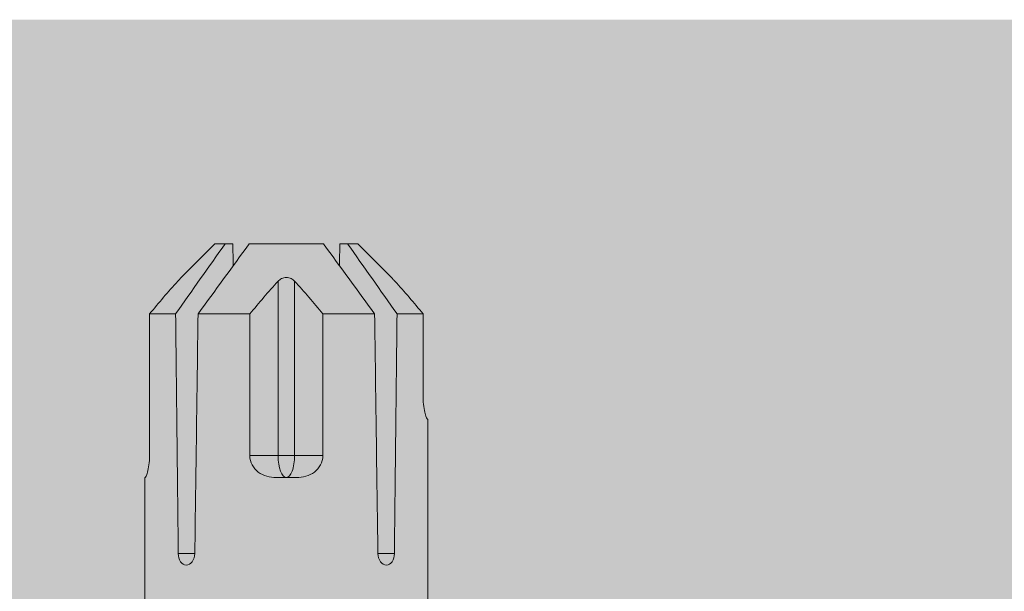
# Model space of a CAD drawing. Units: millimetres. Extents: x 2871 to 6779, y 1717 to 4375.
# Drawn here: x 3198 to 3232, y 4244 to 4264 of the extents above; entities that cross this region are included whole.
import ezdxf

# ---------------------------------------------------------------- set-up
doc = ezdxf.new("R2010")
doc.units = ezdxf.units.MM
doc.layers.add('90%', color=7, linetype='Continuous', transparency=0.9)
doc.layers.add('Schmale Volllinie_Rot', color=1, linetype='Continuous', lineweight=13)

# ---------------------------------------------------------------- blocks, each defined once
blk = doc.blocks.new('HRD')
at = {"layer": 'Schmale Volllinie_Rot'}
for p, q in [((83.026, 0.897), (74.871, 0.897)), ((83.026, 0.885), (83.026, 0.897)), ((86.66, 0.732), (83.783, 0.732)), ((86.66, -0.17), (86.66, 0.732)), ((78.383, -0.263), (78.383, -0.834)), ((89.082, -1.525), (87.92, -0.362)), ((86.66, -2.735), (86.66, -0.946)), ((89.082, -1.882), (89.082, -1.525)), ((89.082, -2.147), (89.082, -1.882)), ((89.082, -2.717), (89.082, -5.278)), ((81.765, -2.735), (81.765, -3.712)), ((81.765, -2.735), (86.66, -2.735)), ((81.008, -3.652), (81.008, -4.344)), ((81.765, -3.712), (87.792, -3.712)), ((81.765, -3.712), (81.765, -4.283)), ((81.765, -4.283), (81.765, -5.261)), ((81.765, -4.283), (87.792, -4.283)), ((86.66, -5.261), (81.765, -5.261)), ((86.66, -7.05), (86.66, -5.261)), ((89.082, -6.113), (89.082, -5.849)), ((89.082, -6.113), (89.082, -6.471)), ((87.92, -7.633), (89.082, -6.471)), ((78.383, -7.162), (78.383, -7.733)), ((86.66, -8.727), (86.66, -7.825)), ((81.765, -8.727), (86.66, -8.727)), ((74.871, -8.893), (81.008, -8.893)), ((81.008, -8.881), (81.008, -8.893))]:
    blk.add_line(p, q, dxfattribs=at)
for centre, major_axis, ratio, start_param, end_param in [((55.254, -3.998), (280.447, 3.462), 0.012341, 1.458423, 1.488076), ((55.254, -3.998), (-280.447, 3.462), 0.012341, 4.60032, 4.629973), ((81.765, -3.998), (0.757, 0), 0.377124, 1.570796, 3.141593), ((81.765, -3.998), (0.757, 0), 0.377124, 3.141593, 4.712389), ((55.254, -3.998), (280.447, 3.462), 0.012341, 4.794805, 4.824458), ((55.254, -3.998), (-280.447, 3.462), 0.012341, 1.653517, 1.68317)]:
    blk.add_ellipse(centre, major_axis=major_axis, ratio=ratio, start_param=start_param, end_param=end_param, dxfattribs=at)
for points, knots in [([(83.783, 0.732), (83.671, 0.732), (83.561, 0.739), (83.366, 0.765), (83.281, 0.783), (83.149, 0.818), (83.102, 0.836), (83.04, 0.866), (83.026, 0.877), (83.026, 0.885)], [0, 0, 0, 0, 0.25, 0.25, 0.5, 0.5, 0.75, 0.75, 1, 1, 1, 1]), ([(78.383, -0.834), (78.277, -0.834), (78.172, -0.8), (78.023, -0.688), (77.98, -0.612), (77.98, -0.461), (78.023, -0.39), (78.172, -0.291), (78.277, -0.263), (78.383, -0.263)], [0, 0, 0, 0, 0.25, 0.25, 0.5, 0.5, 0.75, 0.75, 1, 1, 1, 1]), ([(87.921, -0.364), (87.907, -0.351), (87.859, -0.308), (87.828, -0.279), (87.792, -0.246)], [0, 0, 0, 0, 0.50068, 1, 1, 1, 1]), ([(81.008, -3.652), (81.008, -3.54), (81.021, -3.431), (81.083, -3.219), (81.13, -3.118), (81.262, -2.941), (81.345, -2.867), (81.542, -2.763), (81.652, -2.735), (81.765, -2.735)], [0, 0, 0, 0, 0.25, 0.25, 0.5, 0.5, 0.75, 0.75, 1, 1, 1, 1]), ([(87.792, -3.712), (87.828, -3.745), (87.859, -3.785), (87.907, -3.882), (87.921, -3.939), (87.921, -4.055), (87.907, -4.113), (87.859, -4.21), (87.828, -4.25), (87.792, -4.283)], [0, 0, 0, 0, 0.25, 0.25, 0.5, 0.5, 0.75, 0.75, 1, 1, 1, 1]), ([(81.765, -5.261), (81.652, -5.261), (81.542, -5.233), (81.347, -5.13), (81.263, -5.055), (81.13, -4.879), (81.083, -4.778), (81.021, -4.566), (81.008, -4.455), (81.008, -4.344)], [0, 0, 0, 0, 0.25, 0.25, 0.5, 0.5, 0.75, 0.75, 1, 1, 1, 1]), ([(78.383, -7.733), (78.277, -7.733), (78.172, -7.705), (78.023, -7.606), (77.98, -7.535), (77.98, -7.384), (78.023, -7.307), (78.172, -7.196), (78.277, -7.162), (78.383, -7.162)], [0, 0, 0, 0, 0.25, 0.25, 0.5, 0.5, 0.75, 0.75, 1, 1, 1, 1]), ([(87.792, -7.75), (87.828, -7.717), (87.859, -7.688), (87.907, -7.645), (87.92, -7.633), (87.923, -7.63)], [0, 0, 0, 0, 0.500438, 0.500438, 1, 1, 1, 1]), ([(81.008, -8.881), (81.008, -8.873), (81.021, -8.861), (81.083, -8.832), (81.13, -8.814), (81.262, -8.778), (81.345, -8.761), (81.542, -8.735), (81.652, -8.727), (81.765, -8.727)], [0, 0, 0, 0, 0.25, 0.25, 0.5, 0.5, 0.75, 0.75, 1, 1, 1, 1])]:
    blk.add_open_spline(points, degree=3, knots=knots, dxfattribs=at)
for points in [[(87.792, -0.246), (87.432, 0.09), (87.05, 0.413), (86.66, 0.732)], [(89.082, -1.882), (88.282, -1.307), (87.471, -0.739), (86.66, -0.17)], [(86.66, -0.946), (87.471, -1.534), (88.282, -2.122), (89.082, -2.717)], [(88.325, -2.163), (88.577, -2.158), (88.83, -2.152), (89.082, -2.147)], [(86.66, -2.735), (87.05, -3.054), (87.433, -3.378), (87.792, -3.712)], [(87.792, -4.283), (87.432, -4.619), (87.05, -4.942), (86.66, -5.261)], [(89.082, -5.278), (88.282, -5.873), (87.471, -6.462), (86.66, -7.05)], [(86.66, -7.825), (87.471, -7.257), (88.282, -6.689), (89.082, -6.113)], [(89.082, -5.849), (88.83, -5.843), (88.577, -5.838), (88.324, -5.832)], [(86.66, -8.727), (87.05, -8.408), (87.433, -8.084), (87.792, -7.75)]]:
    blk.add_open_spline(points, degree=3, dxfattribs=at)
blk = doc.blocks.new('FOX-VT_220_L_11 Draufsicht')
at = {"layer": 'Schmale Volllinie_Rot'}
blk.add_blockref('HRD', (-9.33, -14.763), dxfattribs=at)

msp = doc.modelspace()

# ---------------------------------------------------------------- hatches: boundary and pattern name
at = {"layer": '90%'}
h = msp.add_hatch(color=256, dxfattribs=at)
h.dxf.hatch_style = 1
h.paths.add_polyline_path([(3265.934, 4178.536), (3265.934, 4263.536), (2985.369, 4263.536), (2985.369, 4178.536)])

# ---------------------------------------------------------------- block references
at = {"xscale": -1, "rotation": 270}
msp.add_blockref('FOX-VT_220_L_11 Draufsicht', (3225.83, 4176.033), dxfattribs=at)

doc.saveas('drawing.dxf')
